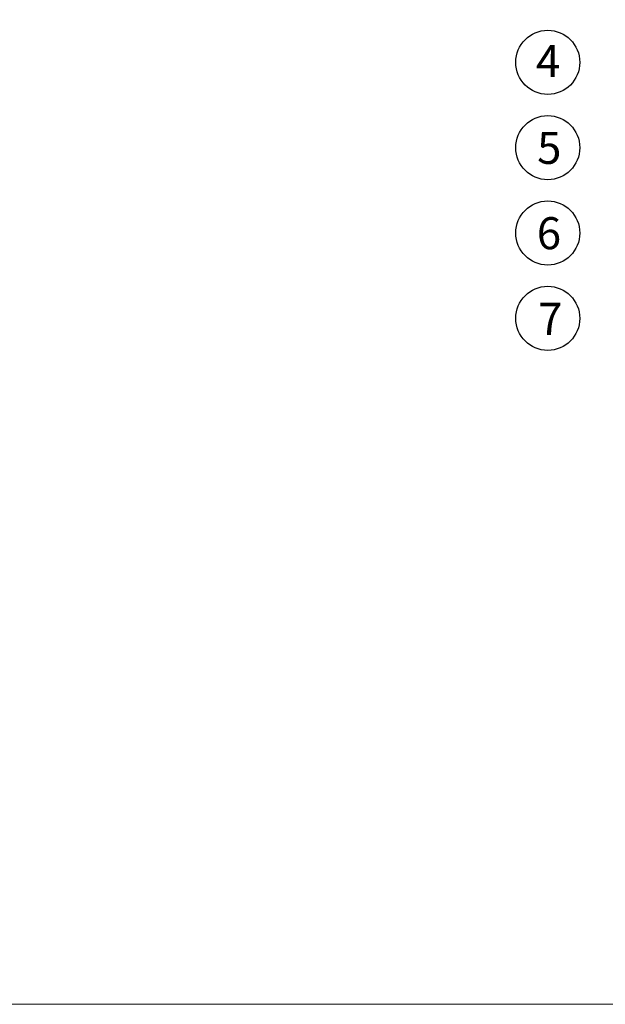
# Model space of a CAD drawing. Units: millimetres. Extents: x 622 to 814, y 1660 to 1921.
# Drawn here: x 666 to 693, y 1660 to 1706 of the extents above; entities that cross this region are included whole.
import ezdxf

# ---------------------------------------------------------------- set-up
doc = ezdxf.new("R2010")
doc.units = ezdxf.units.MM
doc.header["$LTSCALE"] = 0.49
doc.styles.get("Standard").update_dxf_attribs({"font": 'arial.ttf'})

# ---------------------------------------------------------------- blocks, each defined once
blk = doc.blocks.new('cartiglio')
at = {"lineweight": 0, "ltscale": 0.24}
blk.add_lwpolyline([(621.589, 1921.497), (621.589, 1659.917), (806.675, 1659.917), (806.675, 1921.497), (621.589, 1921.497)], dxfattribs=at)
at = {"ltscale": 0.49}
for centre in [(690.319, 1704.018), (690.319, 1700.023), (690.319, 1696.028), (690.319, 1692.033)]:
    blk.add_circle(centre, 1.5, dxfattribs=at)
at = {"ltscale": 0.49, "char_height": 1.5, "attachment_point": 1}
for s, insert in [('4', (689.766, 1704.825)), ('5', (689.821, 1700.763)), ('6', (689.807, 1696.769)), ('7', (689.871, 1692.759))]:
    blk.add_mtext_dynamic_manual_height_columns(s, width=4.92314, gutter_width=12.5, heights=[0], dxfattribs=dict(at, insert=insert))

msp = doc.modelspace()

# ---------------------------------------------------------------- block references
msp.add_blockref('cartiglio', (0, 0))

doc.saveas('drawing.dxf')
